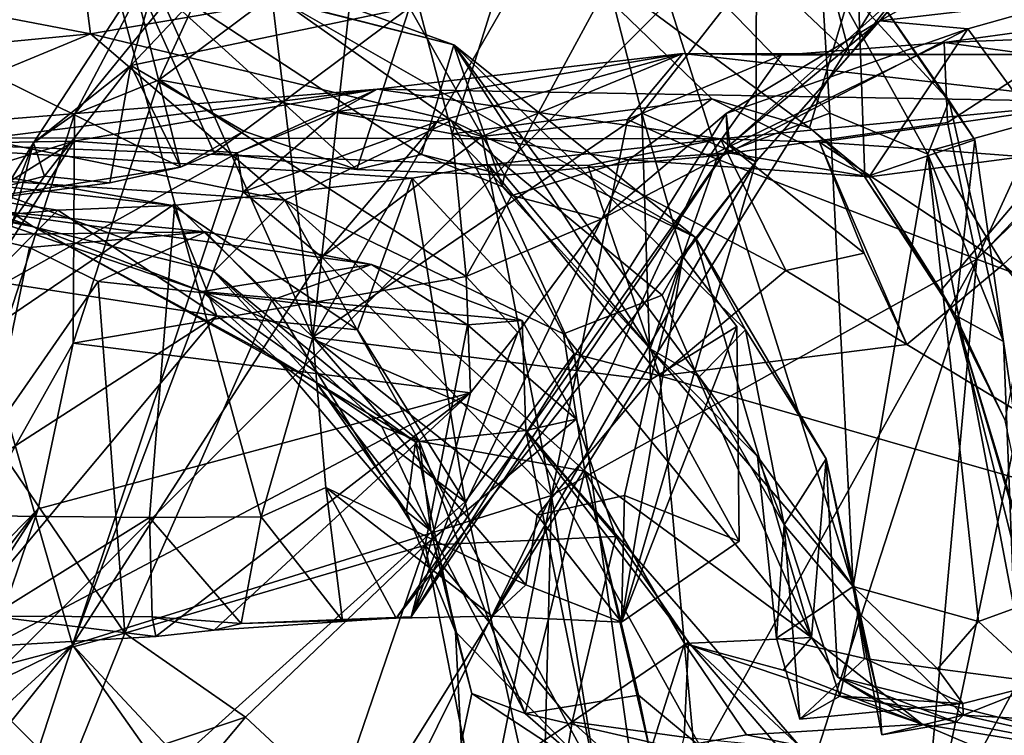
# Model space of a CAD drawing. Units: metres. Extents: x 25.62 to 29.11, y -1.68 to 5.71.
# Drawn here: x 26.95 to 27.32, y 4.63 to 4.9 of the extents above; entities that cross this region are included whole.
import ezdxf

# ---------------------------------------------------------------- set-up
doc = ezdxf.new("R2010")
doc.units = ezdxf.units.M

msp = doc.modelspace()

# ---------------------------------------------------------------- linework, layer by layer
at = {"layer": '1'}
for points in [[(25.98736, 3.69525, -1.54859), (25.92566, 4.95633, -1.56367), (27.40196, 5.11076, -1.57278)], [(26.40788, 3.52096, -1.55353), (25.98736, 3.69525, -1.54859), (27.40196, 5.11076, -1.57278)], [(26.40788, 3.52096, -1.55353), (27.40196, 5.11076, -1.57278), (27.07762, 3.57378, -1.55362)], [(27.07762, 3.57378, -1.55362), (27.40196, 5.11076, -1.57278), (27.49413, 3.63084, -1.5563)], [(26.96478, 4.99546, 2.02373), (27.06184, 4.77786, 1.96357), (27.02968, 5.04472, 1.95521)], [(27.06184, 4.77786, 1.96357), (27.08967, 5.02943, 1.91581), (27.02968, 5.04472, 1.95521)], [(27.08967, 5.02943, 1.91581), (27.06184, 4.77786, 1.96357), (27.16148, 4.95071, 1.85394)], [(26.81502, 5.00965, 2.08963), (26.84091, 4.71217, 2.10542), (26.96478, 4.99546, 2.02373)], [(26.96478, 4.99546, 2.02373), (26.84091, 4.71217, 2.10542), (27.0103, 4.82753, 2.0016)], [(26.96478, 4.99546, 2.02373), (27.0103, 4.82753, 2.0016), (27.06184, 4.77786, 1.96357)], [(27.00764, 4.92679, 2.35765), (26.99393, 4.87909, 2.47521), (27.06523, 4.9544, 2.43119)], [(26.99393, 4.87909, 2.47521), (27.09785, 4.9007, 2.52884), (27.06523, 4.9544, 2.43119)], [(27.16148, 4.95071, 1.85394), (27.06184, 4.77786, 1.96357), (27.18447, 4.86127, 1.83081)], [(27.16148, 4.95071, 1.85394), (27.18447, 4.86127, 1.83081), (27.22727, 4.9161, 1.80922)], [(26.79584, 4.92596, 2.86357), (26.97888, 4.89092, 3.01251), (26.97285, 4.93836, 2.79793)], [(26.99332, 4.91729, 2.68273), (26.97285, 4.93836, 2.79793), (27.11438, 4.8868, 2.77084)], [(26.97285, 4.93836, 2.79793), (27.0503, 4.90304, 2.89967), (27.11438, 4.8868, 2.77084)], [(26.97285, 4.93836, 2.79793), (26.97888, 4.89092, 3.01251), (27.0503, 4.90304, 2.89967)], [(27.00453, 4.87377, 2.27355), (27.03188, 4.93338, 2.31343), (27.09144, 4.93868, 2.26875)], [(27.00453, 4.87377, 2.27355), (27.09144, 4.93868, 2.26875), (27.11377, 4.85359, 2.20465)], [(27.11377, 4.85359, 2.20465), (27.09144, 4.93868, 2.26875), (27.13935, 4.93539, 2.26147)], [(27.11377, 4.85359, 2.20465), (27.13935, 4.93539, 2.26147), (27.21056, 4.86659, 2.22105)], [(27.21056, 4.86659, 2.22105), (27.13935, 4.93539, 2.26147), (27.24694, 4.8558, 2.23457)], [(27.13935, 4.93539, 2.26147), (27.26488, 4.91538, 2.35714), (27.24694, 4.8558, 2.23457)], [(26.97286, 4.86091, 2.31631), (27.00764, 4.92679, 2.35765), (27.03188, 4.93338, 2.31343)], [(27.00453, 4.87377, 2.27355), (26.97286, 4.86091, 2.31631), (27.03188, 4.93338, 2.31343)], [(27.18489, 4.93332, 2.48196), (27.09785, 4.9007, 2.52884), (27.13323, 4.83822, 2.57755)], [(27.18489, 4.93332, 2.48196), (27.13323, 4.83822, 2.57755), (27.21283, 4.84549, 2.5434)], [(27.18489, 4.93332, 2.48196), (27.21283, 4.84549, 2.5434), (27.25452, 4.86132, 2.50272)], [(27.18489, 4.93332, 2.48196), (27.25452, 4.86132, 2.50272), (27.25109, 4.91817, 2.44026)], [(27.00764, 4.92679, 2.35765), (26.97286, 4.86091, 2.31631), (26.95758, 4.85019, 2.41847)], [(26.95758, 4.85019, 2.41847), (26.99393, 4.87909, 2.47521), (27.00764, 4.92679, 2.35765)], [(26.79584, 4.92596, 2.86357), (26.71657, 4.86565, 3.09173), (26.97888, 4.89092, 3.01251)], [(27.01249, 4.84117, 2.52808), (26.89727, 4.89795, 2.61358), (26.99332, 4.91729, 2.68273)], [(27.02499, 4.84652, 2.55778), (27.01249, 4.84117, 2.52808), (26.99332, 4.91729, 2.68273)], [(27.07822, 4.84028, 2.56986), (27.02499, 4.84652, 2.55778), (26.99332, 4.91729, 2.68273)], [(27.07822, 4.84028, 2.56986), (26.99332, 4.91729, 2.68273), (27.10228, 4.84593, 2.62392)], [(26.99332, 4.91729, 2.68273), (27.11438, 4.8868, 2.77084), (27.10228, 4.84593, 2.62392)], [(27.22694, 4.84315, 1.84792), (27.22727, 4.9161, 1.80922), (27.18447, 4.86127, 1.83081)], [(27.22727, 4.9161, 1.80922), (27.22694, 4.84315, 1.84792), (27.26195, 4.88309, 1.84056)], [(27.25292, 4.91733, 1.80448), (27.22727, 4.9161, 1.80922), (27.26195, 4.88309, 1.84056)], [(27.26488, 4.91538, 2.35714), (27.25109, 4.91817, 2.44026), (27.29901, 4.86593, 2.42295)], [(27.25109, 4.91817, 2.44026), (27.25452, 4.86132, 2.50272), (27.29108, 4.84604, 2.46358)], [(27.25109, 4.91817, 2.44026), (27.29108, 4.84604, 2.46358), (27.29901, 4.86593, 2.42295)], [(27.25292, 4.91733, 1.80448), (27.26195, 4.88309, 1.84056), (27.27955, 4.90525, 1.83581)], [(27.28778, 4.91243, 1.86071), (27.22694, 4.84315, 1.84792), (27.21726, 4.84949, 1.97505)], [(27.28778, 4.91243, 1.86071), (27.21726, 4.84949, 1.97505), (27.2732, 4.89574, 2.01011)], [(27.22694, 4.84315, 1.84792), (27.28778, 4.91243, 1.86071), (27.26195, 4.88309, 1.84056)], [(27.24694, 4.8558, 2.23457), (27.26488, 4.91538, 2.35714), (27.26762, 4.83749, 2.23571)], [(27.27955, 4.90525, 1.83581), (27.26195, 4.88309, 1.84056), (27.28778, 4.91243, 1.86071)], [(27.30862, 4.85133, 2.36878), (27.26762, 4.83749, 2.23571), (27.26488, 4.91538, 2.35714)], [(27.26488, 4.91538, 2.35714), (27.29901, 4.86593, 2.42295), (27.30862, 4.85133, 2.36878)], [(27.28778, 4.91243, 1.86071), (27.2732, 4.89574, 2.01011), (27.30317, 4.91255, 1.9652)], [(27.30317, 4.91255, 1.9652), (27.2732, 4.89574, 2.01011), (27.34666, 4.90428, 2.00541)], [(26.97888, 4.89092, 3.01251), (27.11341, 4.8585, 2.95313), (27.0503, 4.90304, 2.89967)], [(27.0503, 4.90304, 2.89967), (27.11341, 4.8585, 2.95313), (27.2043, 4.81513, 2.83712)], [(27.11438, 4.8868, 2.77084), (27.0503, 4.90304, 2.89967), (27.2043, 4.81513, 2.83712)], [(27.2732, 4.89574, 2.01011), (27.30604, 4.89273, 2.05269), (27.34666, 4.90428, 2.00541)], [(27.40564, 4.90251, 4.12024), (27.29722, 4.8876, 4.3892), (27.32993, 4.88321, 4.70716)], [(27.34727, 4.88965, 4.23944), (27.29722, 4.8876, 4.3892), (27.40564, 4.90251, 4.12024)], [(27.30604, 4.89273, 2.05269), (27.33957, 4.84675, 2.10281), (27.34666, 4.90428, 2.00541)], [(27.30942, 4.80683, 4.21068), (27.34727, 4.88965, 4.23944), (27.40564, 4.90251, 4.12024)], [(27.35655, 4.85633, 4.12685), (27.30942, 4.80683, 4.21068), (27.40564, 4.90251, 4.12024)], [(27.01249, 4.84117, 2.52808), (26.91841, 4.82644, 2.50304), (26.89727, 4.89795, 2.61358)], [(26.99393, 4.87909, 2.47521), (27.03606, 4.85463, 2.53524), (27.09785, 4.9007, 2.52884)], [(27.09785, 4.9007, 2.52884), (27.03606, 4.85463, 2.53524), (27.07822, 4.84028, 2.56986)], [(27.09785, 4.9007, 2.52884), (27.07822, 4.84028, 2.56986), (27.13323, 4.83822, 2.57755)], [(27.21726, 4.84949, 1.97505), (27.21587, 4.86115, 2.09509), (27.2732, 4.89574, 2.01011)], [(27.2732, 4.89574, 2.01011), (27.21587, 4.86115, 2.09509), (27.30604, 4.89273, 2.05269)], [(26.71657, 4.86565, 3.09173), (26.90197, 4.85902, 3.1464), (26.97888, 4.89092, 3.01251)], [(27.05138, 4.82882, 3.12818), (26.97888, 4.89092, 3.01251), (26.90197, 4.85902, 3.1464)], [(26.97888, 4.89092, 3.01251), (27.05138, 4.82882, 3.12818), (27.11341, 4.8585, 2.95313)], [(27.21587, 4.86115, 2.09509), (27.21669, 4.84655, 2.16052), (27.30604, 4.89273, 2.05269)], [(27.21669, 4.84655, 2.16052), (27.26928, 4.83757, 2.18628), (27.30604, 4.89273, 2.05269)], [(27.30604, 4.89273, 2.05269), (27.26928, 4.83757, 2.18628), (27.33957, 4.84675, 2.10281)], [(27.10228, 4.84593, 2.62392), (27.11438, 4.8868, 2.77084), (27.13234, 4.83394, 2.64696)], [(27.18759, 4.77349, 2.58571), (27.11438, 4.8868, 2.77084), (27.2058, 4.76297, 2.63004)], [(27.11438, 4.8868, 2.77084), (27.18759, 4.77349, 2.58571), (27.13234, 4.83394, 2.64696)], [(27.2058, 4.76297, 2.63004), (27.11438, 4.8868, 2.77084), (27.22311, 4.7805, 2.73155)], [(27.22311, 4.7805, 2.73155), (27.11438, 4.8868, 2.77084), (27.2043, 4.81513, 2.83712)], [(27.20973, 4.84526, 4.4727), (27.23646, 4.88288, 4.54634), (27.29722, 4.8876, 4.3892)], [(27.2984, 4.85776, 4.29051), (27.20973, 4.84526, 4.4727), (27.29722, 4.8876, 4.3892)], [(27.29722, 4.8876, 4.3892), (27.23646, 4.88288, 4.54634), (27.32993, 4.88321, 4.70716)], [(27.2984, 4.85776, 4.29051), (27.29722, 4.8876, 4.3892), (27.34727, 4.88965, 4.23944)], [(27.30942, 4.80683, 4.21068), (27.2984, 4.85776, 4.29051), (27.34727, 4.88965, 4.23944)], [(27.10787, 4.85804, 4.71064), (27.07069, 4.86175, 4.80968), (27.1998, 4.88358, 4.63729)], [(27.07069, 4.86175, 4.80968), (27.08582, 4.87022, 4.91081), (27.1998, 4.88358, 4.63729)], [(27.1998, 4.88358, 4.63729), (27.08582, 4.87022, 4.91081), (27.3574, 4.86553, 4.86097)], [(27.12483, 4.85258, 4.64856), (27.10787, 4.85804, 4.71064), (27.1998, 4.88358, 4.63729)], [(27.17908, 4.85889, 4.56792), (27.12483, 4.85258, 4.64856), (27.1998, 4.88358, 4.63729)], [(27.17908, 4.85889, 4.56792), (27.1998, 4.88358, 4.63729), (27.23646, 4.88288, 4.54634)], [(27.20973, 4.84526, 4.4727), (27.17908, 4.85889, 4.56792), (27.23646, 4.88288, 4.54634)], [(27.23646, 4.88288, 4.54634), (27.1998, 4.88358, 4.63729), (27.32993, 4.88321, 4.70716)], [(27.1998, 4.88358, 4.63729), (27.3574, 4.86553, 4.86097), (27.32993, 4.88321, 4.70716)], [(26.95758, 4.85019, 2.41847), (26.96174, 4.83778, 2.46222), (26.99393, 4.87909, 2.47521)], [(26.96174, 4.83778, 2.46222), (26.98611, 4.83537, 2.50362), (26.99393, 4.87909, 2.47521)], [(26.98611, 4.83537, 2.50362), (27.01249, 4.84117, 2.52808), (26.99393, 4.87909, 2.47521)], [(26.99393, 4.87909, 2.47521), (27.01249, 4.84117, 2.52808), (27.03606, 4.85463, 2.53524)], [(26.97239, 4.77557, 2.27961), (26.97286, 4.86091, 2.31631), (27.00453, 4.87377, 2.27355)], [(26.97239, 4.77557, 2.27961), (27.00453, 4.87377, 2.27355), (27.119, 4.80037, 2.17879)], [(27.119, 4.80037, 2.17879), (27.00453, 4.87377, 2.27355), (27.11377, 4.85359, 2.20465)], [(26.92498, 4.85004, 5.07239), (26.86111, 4.85206, 5.30078), (27.08582, 4.87022, 4.91081)], [(27.08582, 4.87022, 4.91081), (26.86111, 4.85206, 5.30078), (27.21373, 4.8517, 5.12208)], [(27.08582, 4.87022, 4.91081), (26.97273, 4.85088, 4.97828), (26.92498, 4.85004, 5.07239)], [(27.03367, 4.84655, 4.84229), (26.97273, 4.85088, 4.97828), (27.08582, 4.87022, 4.91081)], [(27.03367, 4.84655, 4.84229), (27.08582, 4.87022, 4.91081), (27.07069, 4.86175, 4.80968)], [(27.08582, 4.87022, 4.91081), (27.21373, 4.8517, 5.12208), (27.3574, 4.86553, 4.86097)], [(27.17957, 4.84393, 2.18972), (27.11377, 4.85359, 2.20465), (27.21056, 4.86659, 2.22105)], [(27.26928, 4.83757, 2.18628), (27.17957, 4.84393, 2.18972), (27.21056, 4.86659, 2.22105)], [(27.26928, 4.83757, 2.18628), (27.21056, 4.86659, 2.22105), (27.24694, 4.8558, 2.23457)], [(27.3574, 4.86553, 4.86097), (27.21373, 4.8517, 5.12208), (27.25075, 4.85052, 5.0949)], [(27.3574, 4.86553, 4.86097), (27.25075, 4.85052, 5.0949), (27.29309, 4.84763, 5.0601)], [(27.29901, 4.86593, 2.42295), (27.29108, 4.84604, 2.46358), (27.31927, 4.77624, 2.40751)], [(27.3599, 4.84257, 4.95439), (27.3574, 4.86553, 4.86097), (27.29309, 4.84763, 5.0601)], [(27.30862, 4.85133, 2.36878), (27.29901, 4.86593, 2.42295), (27.31927, 4.77624, 2.40751)], [(26.90819, 4.66155, 2.40273), (26.97286, 4.86091, 2.31631), (26.97239, 4.77557, 2.27961)], [(26.90819, 4.66155, 2.40273), (26.95758, 4.85019, 2.41847), (26.97286, 4.86091, 2.31631)], [(27.03576, 4.83203, 4.80578), (27.03367, 4.84655, 4.84229), (27.07069, 4.86175, 4.80968)], [(27.03576, 4.83203, 4.80578), (27.07069, 4.86175, 4.80968), (27.10787, 4.85804, 4.71064)], [(27.18447, 4.86127, 1.83081), (27.06184, 4.77786, 1.96357), (27.18771, 4.76192, 1.83441)], [(27.0985, 4.67357, 2.02391), (27.16951, 4.82195, 2.14577), (27.21587, 4.86115, 2.09509)], [(27.21726, 4.84949, 1.97505), (27.0985, 4.67357, 2.02391), (27.21587, 4.86115, 2.09509)], [(27.16951, 4.82195, 2.14577), (27.21669, 4.84655, 2.16052), (27.21587, 4.86115, 2.09509)], [(27.18447, 4.86127, 1.83081), (27.18771, 4.76192, 1.83441), (27.19978, 4.80787, 1.82201)], [(27.22694, 4.84315, 1.84792), (27.18447, 4.86127, 1.83081), (27.19978, 4.80787, 1.82201)], [(27.26326, 4.68483, 2.54621), (27.25452, 4.86132, 2.50272), (27.21283, 4.84549, 2.5434)], [(27.25452, 4.86132, 2.50272), (27.26326, 4.68483, 2.54621), (27.29108, 4.84604, 2.46358)], [(26.92985, 4.83711, 3.24348), (27.05138, 4.82882, 3.12818), (26.90197, 4.85902, 3.1464)], [(27.0652, 4.80761, 4.70991), (27.03576, 4.83203, 4.80578), (27.10787, 4.85804, 4.71064)], [(27.11341, 4.8585, 2.95313), (27.05138, 4.82882, 3.12818), (27.15527, 4.77901, 3.07595)], [(27.12483, 4.85258, 4.64856), (27.0652, 4.80761, 4.70991), (27.10787, 4.85804, 4.71064)], [(27.11341, 4.8585, 2.95313), (27.15527, 4.77901, 3.07595), (27.19201, 4.79349, 2.94651)], [(27.2043, 4.81513, 2.83712), (27.11341, 4.8585, 2.95313), (27.19201, 4.79349, 2.94651)], [(27.15078, 4.71875, 4.51661), (27.12483, 4.85258, 4.64856), (27.17908, 4.85889, 4.56792)], [(27.20973, 4.84526, 4.4727), (27.15078, 4.71875, 4.51661), (27.17908, 4.85889, 4.56792)], [(27.30942, 4.80683, 4.21068), (27.20973, 4.84526, 4.4727), (27.2984, 4.85776, 4.29051)], [(26.85229, 4.85512, 3.37319), (26.85726, 4.83859, 3.42178), (26.95765, 4.81891, 3.35958)], [(26.92985, 4.83711, 3.24348), (26.85229, 4.85512, 3.37319), (26.95765, 4.81891, 3.35958)], [(27.01249, 4.84117, 2.52808), (27.02499, 4.84652, 2.55778), (27.03606, 4.85463, 2.53524)], [(27.02499, 4.84652, 2.55778), (27.07822, 4.84028, 2.56986), (27.03606, 4.85463, 2.53524)], [(27.13596, 4.83061, 2.18564), (27.119, 4.80037, 2.17879), (27.11377, 4.85359, 2.20465)], [(27.17957, 4.84393, 2.18972), (27.13596, 4.83061, 2.18564), (27.11377, 4.85359, 2.20465)], [(27.26762, 4.83749, 2.23571), (27.26928, 4.83757, 2.18628), (27.24694, 4.8558, 2.23457)], [(27.39262, 4.77551, 3.97366), (27.30942, 4.80683, 4.21068), (27.35655, 4.85633, 4.12685)], [(26.86111, 4.85206, 5.30078), (26.79559, 4.85103, 5.39871), (27.00962, 4.82683, 5.51971)], [(26.79559, 4.85103, 5.39871), (26.93068, 4.82199, 5.65548), (26.96668, 4.82511, 5.58388)], [(27.00962, 4.82683, 5.51971), (26.79559, 4.85103, 5.39871), (26.96668, 4.82511, 5.58388)], [(26.86111, 4.85206, 5.30078), (27.00962, 4.82683, 5.51971), (27.0988, 4.83702, 5.35638)], [(26.86111, 4.85206, 5.30078), (27.0988, 4.83702, 5.35638), (27.12728, 4.84207, 5.28077)], [(26.86111, 4.85206, 5.30078), (27.12728, 4.84207, 5.28077), (27.21373, 4.8517, 5.12208)], [(26.90819, 4.66155, 2.40273), (26.92053, 4.78998, 2.46044), (26.95758, 4.85019, 2.41847)], [(26.93522, 4.82738, 4.99005), (26.91158, 4.83227, 5.0413), (26.97273, 4.85088, 4.97828)], [(26.97273, 4.85088, 4.97828), (26.91158, 4.83227, 5.0413), (26.92498, 4.85004, 5.07239)], [(26.92053, 4.78998, 2.46044), (26.94149, 4.80937, 2.46049), (26.95758, 4.85019, 2.41847)], [(26.93515, 4.79144, 4.94496), (26.93522, 4.82738, 4.99005), (26.97273, 4.85088, 4.97828)], [(26.93515, 4.79144, 4.94496), (26.97273, 4.85088, 4.97828), (27.03367, 4.84655, 4.84229)], [(26.95758, 4.85019, 2.41847), (26.94149, 4.80937, 2.46049), (26.96174, 4.83778, 2.46222)], [(27.0652, 4.80761, 4.70991), (27.12483, 4.85258, 4.64856), (27.15078, 4.71875, 4.51661)], [(27.21373, 4.8517, 5.12208), (27.12728, 4.84207, 5.28077), (27.16428, 4.84178, 5.25371)], [(27.21373, 4.8517, 5.12208), (27.16428, 4.84178, 5.25371), (27.23809, 4.8026, 5.22415)], [(27.21373, 4.8517, 5.12208), (27.23809, 4.8026, 5.22415), (27.26738, 4.80909, 5.17028)], [(27.21373, 4.8517, 5.12208), (27.26738, 4.80909, 5.17028), (27.25075, 4.85052, 5.0949)], [(27.26738, 4.80909, 5.17028), (27.28324, 4.77504, 5.14773), (27.25075, 4.85052, 5.0949)], [(27.28324, 4.77504, 5.14773), (27.31921, 4.80492, 5.082), (27.25075, 4.85052, 5.0949)], [(27.25075, 4.85052, 5.0949), (27.31921, 4.80492, 5.082), (27.29309, 4.84763, 5.0601)], [(27.30128, 4.78597, 2.25268), (27.26762, 4.83749, 2.23571), (27.30862, 4.85133, 2.36878)], [(27.30128, 4.78597, 2.25268), (27.30862, 4.85133, 2.36878), (27.31927, 4.77624, 2.40751)], [(26.97218, 4.66311, 4.83317), (26.93515, 4.79144, 4.94496), (27.03367, 4.84655, 4.84229)], [(27.03576, 4.83203, 4.80578), (26.97218, 4.66311, 4.83317), (27.03367, 4.84655, 4.84229)], [(27.09289, 4.67312, 1.96429), (27.0985, 4.67357, 2.02391), (27.21726, 4.84949, 1.97505)], [(27.09289, 4.67312, 1.96429), (27.21726, 4.84949, 1.97505), (27.22694, 4.84315, 1.84792)], [(27.16951, 4.82195, 2.14577), (27.17957, 4.84393, 2.18972), (27.21669, 4.84655, 2.16052)], [(27.21669, 4.84655, 2.16052), (27.17957, 4.84393, 2.18972), (27.26928, 4.83757, 2.18628)], [(27.29108, 4.84604, 2.46358), (27.26326, 4.68483, 2.54621), (27.30998, 4.67183, 2.47599)], [(27.26928, 4.83757, 2.18628), (27.29597, 4.79516, 2.21679), (27.33957, 4.84675, 2.10281)], [(27.29108, 4.84604, 2.46358), (27.30998, 4.67183, 2.47599), (27.32326, 4.67667, 2.44285)], [(27.29108, 4.84604, 2.46358), (27.32326, 4.67667, 2.44285), (27.31927, 4.77624, 2.40751)], [(27.31921, 4.80492, 5.082), (27.3599, 4.84257, 4.95439), (27.29309, 4.84763, 5.0601)], [(27.33957, 4.84675, 2.10281), (27.29597, 4.79516, 2.21679), (27.31995, 4.74675, 2.19428)], [(27.07822, 4.84028, 2.56986), (27.10228, 4.84593, 2.62392), (27.13323, 4.83822, 2.57755)], [(27.12859, 4.67383, 1.95565), (27.09289, 4.67312, 1.96429), (27.22694, 4.84315, 1.84792)], [(27.13323, 4.83822, 2.57755), (27.10228, 4.84593, 2.62392), (27.13234, 4.83394, 2.64696)], [(27.17682, 4.67162, 1.91661), (27.12859, 4.67383, 1.95565), (27.22694, 4.84315, 1.84792)], [(27.13323, 4.83822, 2.57755), (27.18759, 4.77349, 2.58571), (27.21283, 4.84549, 2.5434)], [(27.16951, 4.82195, 2.14577), (27.13596, 4.83061, 2.18564), (27.17957, 4.84393, 2.18972)], [(27.15078, 4.71875, 4.51661), (27.20973, 4.84526, 4.4727), (27.30942, 4.80683, 4.21068)], [(27.17682, 4.67162, 1.91661), (27.22694, 4.84315, 1.84792), (27.19978, 4.80787, 1.82201)], [(27.21283, 4.84549, 2.5434), (27.18759, 4.77349, 2.58571), (27.26326, 4.68483, 2.54621)], [(27.3599, 4.84257, 4.95439), (27.31921, 4.80492, 5.082), (27.36276, 4.76649, 4.99964)], [(26.91841, 4.82644, 2.50304), (27.01249, 4.84117, 2.52808), (26.98611, 4.83537, 2.50362)], [(27.12728, 4.84207, 5.28077), (27.0988, 4.83702, 5.35638), (27.15921, 4.77155, 5.36558)], [(27.12728, 4.84207, 5.28077), (27.15921, 4.77155, 5.36558), (27.19116, 4.76335, 5.30772)], [(27.16428, 4.84178, 5.25371), (27.12728, 4.84207, 5.28077), (27.19116, 4.76335, 5.30772)], [(27.16428, 4.84178, 5.25371), (27.19116, 4.76335, 5.30772), (27.23809, 4.8026, 5.22415)], [(26.85726, 4.83859, 3.42178), (26.92811, 4.82639, 3.44574), (26.95765, 4.81891, 3.35958)], [(26.91841, 4.82644, 2.50304), (26.96174, 4.83778, 2.46222), (26.94149, 4.80937, 2.46049)], [(26.96174, 4.83778, 2.46222), (26.91841, 4.82644, 2.50304), (26.98611, 4.83537, 2.50362)], [(27.05138, 4.82882, 3.12818), (26.92985, 4.83711, 3.24348), (27.02483, 4.80229, 3.25037)], [(26.92985, 4.83711, 3.24348), (26.95765, 4.81891, 3.35958), (27.02483, 4.80229, 3.25037)], [(27.0988, 4.83702, 5.35638), (27.00962, 4.82683, 5.51971), (27.07847, 4.78054, 5.50353)], [(27.11864, 4.71641, 5.43835), (27.0988, 4.83702, 5.35638), (27.07847, 4.78054, 5.50353)], [(27.0988, 4.83702, 5.35638), (27.11864, 4.71641, 5.43835), (27.15921, 4.77155, 5.36558)], [(27.13323, 4.83822, 2.57755), (27.13234, 4.83394, 2.64696), (27.18759, 4.77349, 2.58571)], [(27.26928, 4.83757, 2.18628), (27.26762, 4.83749, 2.23571), (27.29597, 4.79516, 2.21679)], [(27.26762, 4.83749, 2.23571), (27.30128, 4.78597, 2.25268), (27.29597, 4.79516, 2.21679)], [(26.97218, 4.66311, 4.83317), (27.03576, 4.83203, 4.80578), (27.0652, 4.80761, 4.70991)], [(27.05138, 4.82882, 3.12818), (27.02483, 4.80229, 3.25037), (27.10149, 4.73905, 3.25695)], [(27.05138, 4.82882, 3.12818), (27.10149, 4.73905, 3.25695), (27.16316, 4.72788, 3.12984)], [(27.15527, 4.77901, 3.07595), (27.05138, 4.82882, 3.12818), (27.16316, 4.72788, 3.12984)], [(27.119, 4.80037, 2.17879), (27.13596, 4.83061, 2.18564), (27.16951, 4.82195, 2.14577)], [(26.84091, 4.71217, 2.10542), (27.00094, 4.71057, 2.02313), (27.0103, 4.82753, 2.0016)], [(26.95765, 4.81891, 3.35958), (26.92811, 4.82639, 3.44574), (27.02047, 4.79484, 3.44172)], [(26.92811, 4.82639, 3.44574), (26.93585, 4.81592, 3.55743), (27.02177, 4.81706, 3.58677)], [(26.92811, 4.82639, 3.44574), (27.02177, 4.81706, 3.58677), (27.08369, 4.80483, 3.58488)], [(26.92811, 4.82639, 3.44574), (27.08369, 4.80483, 3.58488), (27.02047, 4.79484, 3.44172)], [(26.96668, 4.82511, 5.58388), (26.93068, 4.82199, 5.65548), (26.94054, 4.79894, 5.7092)], [(26.96668, 4.82511, 5.58388), (26.94054, 4.79894, 5.7092), (27.02603, 4.7857, 5.58842)], [(27.00962, 4.82683, 5.51971), (26.96668, 4.82511, 5.58388), (27.02603, 4.7857, 5.58842)], [(27.0103, 4.82753, 2.0016), (27.00094, 4.71057, 2.02313), (27.04249, 4.71081, 1.99573)], [(27.00962, 4.82683, 5.51971), (27.02603, 4.7857, 5.58842), (27.07847, 4.78054, 5.50353)], [(27.0103, 4.82753, 2.0016), (27.04249, 4.71081, 1.99573), (27.06184, 4.77786, 1.96357)], [(27.0985, 4.67357, 2.02391), (27.13824, 4.77953, 2.13121), (27.16951, 4.82195, 2.14577)], [(27.13824, 4.77953, 2.13121), (27.119, 4.80037, 2.17879), (27.16951, 4.82195, 2.14577)], [(26.93585, 4.81592, 3.55743), (26.95615, 4.81121, 3.58416), (27.02177, 4.81706, 3.58677)], [(26.95615, 4.81121, 3.58416), (26.98179, 4.7986, 3.61175), (27.02177, 4.81706, 3.58677)], [(26.95765, 4.81891, 3.35958), (27.02047, 4.79484, 3.44172), (27.04853, 4.76957, 3.37463)], [(27.02483, 4.80229, 3.25037), (26.95765, 4.81891, 3.35958), (27.06308, 4.76096, 3.31044)], [(26.95765, 4.81891, 3.35958), (27.04853, 4.76957, 3.37463), (27.06308, 4.76096, 3.31044)], [(27.02177, 4.81706, 3.58677), (26.98179, 4.7986, 3.61175), (27.04652, 4.79159, 3.62861)], [(27.02177, 4.81706, 3.58677), (27.04652, 4.79159, 3.62861), (27.08369, 4.80483, 3.58488)], [(26.93585, 4.81592, 3.55743), (26.94157, 4.74097, 3.59786), (26.95615, 4.81121, 3.58416)], [(27.2043, 4.81513, 2.83712), (27.19201, 4.79349, 2.94651), (27.24778, 4.6659, 2.93628)], [(27.25316, 4.73252, 2.7946), (27.22311, 4.7805, 2.73155), (27.2043, 4.81513, 2.83712)], [(27.2043, 4.81513, 2.83712), (27.24778, 4.6659, 2.93628), (27.25316, 4.73252, 2.7946)], [(26.95615, 4.81121, 3.58416), (26.94157, 4.74097, 3.59786), (26.98179, 4.7986, 3.61175)], [(26.97218, 4.66311, 4.83317), (27.0652, 4.80761, 4.70991), (27.15078, 4.71875, 4.51661)], [(27.17515, 4.56535, 4.3603), (27.15078, 4.71875, 4.51661), (27.30942, 4.80683, 4.21068)], [(27.23343, 4.57285, 4.23268), (27.17515, 4.56535, 4.3603), (27.30942, 4.80683, 4.21068)], [(27.17682, 4.67162, 1.91661), (27.19978, 4.80787, 1.82201), (27.21992, 4.78175, 1.80983)], [(27.19978, 4.80787, 1.82201), (27.18771, 4.76192, 1.83441), (27.21992, 4.78175, 1.80983)], [(27.23343, 4.57285, 4.23268), (27.30942, 4.80683, 4.21068), (27.28907, 4.58309, 4.10916)], [(27.26738, 4.80909, 5.17028), (27.23809, 4.8026, 5.22415), (27.28324, 4.77504, 5.14773)], [(27.39262, 4.77551, 3.97366), (27.28907, 4.58309, 4.10916), (27.30942, 4.80683, 4.21068)], [(27.02047, 4.79484, 3.44172), (27.08369, 4.80483, 3.58488), (27.13985, 4.78403, 3.57878)], [(27.10149, 4.73905, 3.25695), (27.02483, 4.80229, 3.25037), (27.08756, 4.74449, 3.27327)], [(27.02483, 4.80229, 3.25037), (27.06308, 4.76096, 3.31044), (27.08756, 4.74449, 3.27327)], [(27.08369, 4.80483, 3.58488), (27.04652, 4.79159, 3.62861), (27.11946, 4.78241, 3.62014)], [(27.08369, 4.80483, 3.58488), (27.11946, 4.78241, 3.62014), (27.13985, 4.78403, 3.57878)], [(27.19116, 4.76335, 5.30772), (27.28324, 4.77504, 5.14773), (27.23809, 4.8026, 5.22415)], [(27.28324, 4.77504, 5.14773), (27.40379, 4.70241, 4.93418), (27.31921, 4.80492, 5.082)], [(27.31921, 4.80492, 5.082), (27.40379, 4.70241, 4.93418), (27.36276, 4.76649, 4.99964)], [(26.94054, 4.79894, 5.7092), (26.90751, 4.70953, 5.79701), (27.02603, 4.7857, 5.58842)], [(26.98179, 4.7986, 3.61175), (26.94157, 4.74097, 3.59786), (26.99166, 4.66747, 3.63929)], [(26.97239, 4.77557, 2.27961), (27.119, 4.80037, 2.17879), (27.12059, 4.75709, 2.16009)], [(26.98179, 4.7986, 3.61175), (26.99166, 4.66747, 3.63929), (27.04652, 4.79159, 3.62861)], [(27.12059, 4.75709, 2.16009), (27.119, 4.80037, 2.17879), (27.13824, 4.77953, 2.13121)], [(27.04853, 4.76957, 3.37463), (27.02047, 4.79484, 3.44172), (27.10001, 4.7388, 3.42764)], [(27.10001, 4.7388, 3.42764), (27.02047, 4.79484, 3.44172), (27.14119, 4.74308, 3.48904)], [(27.02047, 4.79484, 3.44172), (27.13985, 4.78403, 3.57878), (27.14119, 4.74308, 3.48904)], [(27.29597, 4.79516, 2.21679), (27.30128, 4.78597, 2.25268), (27.31995, 4.74675, 2.19428)], [(26.97218, 4.66311, 4.83317), (26.83732, 4.5975, 5.06358), (26.93515, 4.79144, 4.94496)], [(27.10364, 4.70028, 3.63882), (27.04652, 4.79159, 3.62861), (26.99166, 4.66747, 3.63929)], [(27.04652, 4.79159, 3.62861), (27.10364, 4.70028, 3.63882), (27.11946, 4.78241, 3.62014)], [(27.19201, 4.79349, 2.94651), (27.15527, 4.77901, 3.07595), (27.24778, 4.6659, 2.93628)], [(26.90751, 4.70953, 5.79701), (26.51062, 4.16879, 6.48492), (27.02603, 4.7857, 5.58842)], [(27.02603, 4.7857, 5.58842), (26.51062, 4.16879, 6.48492), (27.11864, 4.71641, 5.43835)], [(27.07847, 4.78054, 5.50353), (27.02603, 4.7857, 5.58842), (27.11864, 4.71641, 5.43835)], [(27.13985, 4.78403, 3.57878), (27.11946, 4.78241, 3.62014), (27.16, 4.7473, 3.60577)], [(27.14119, 4.74308, 3.48904), (27.13985, 4.78403, 3.57878), (27.16, 4.7473, 3.60577)], [(27.33807, 4.66144, 2.23029), (27.30128, 4.78597, 2.25268), (27.32815, 4.67983, 2.28608)], [(27.31995, 4.74675, 2.19428), (27.30128, 4.78597, 2.25268), (27.33807, 4.66144, 2.23029)], [(27.32815, 4.67983, 2.28608), (27.30128, 4.78597, 2.25268), (27.33353, 4.67945, 2.34746)], [(27.30128, 4.78597, 2.25268), (27.31927, 4.77624, 2.40751), (27.33353, 4.67945, 2.34746)], [(27.11946, 4.78241, 3.62014), (27.10364, 4.70028, 3.63882), (27.16, 4.7473, 3.60577)], [(27.17682, 4.67162, 1.91661), (27.21992, 4.78175, 1.80983), (27.22081, 4.70177, 1.85178)], [(27.21992, 4.78175, 1.80983), (27.18771, 4.76192, 1.83441), (27.22081, 4.70177, 1.85178)], [(27.2058, 4.76297, 2.63004), (27.22311, 4.7805, 2.73155), (27.23747, 4.70786, 2.62766)], [(27.23747, 4.70786, 2.62766), (27.22311, 4.7805, 2.73155), (27.25316, 4.73252, 2.7946)], [(27.04249, 4.71081, 1.99573), (27.06668, 4.72184, 1.96938), (27.06184, 4.77786, 1.96357)], [(27.06184, 4.77786, 1.96357), (27.14545, 4.71151, 1.88512), (27.18771, 4.76192, 1.83441)], [(27.14119, 4.68553, 1.91851), (27.14545, 4.71151, 1.88512), (27.06184, 4.77786, 1.96357)], [(27.06668, 4.72184, 1.96938), (27.14119, 4.68553, 1.91851), (27.06184, 4.77786, 1.96357)], [(27.0985, 4.67357, 2.02391), (27.12059, 4.75709, 2.16009), (27.13824, 4.77953, 2.13121)], [(27.15527, 4.77901, 3.07595), (27.16316, 4.72788, 3.12984), (27.24778, 4.6659, 2.93628)], [(26.95941, 4.71382, 2.26869), (26.90819, 4.66155, 2.40273), (26.97239, 4.77557, 2.27961)], [(27.12059, 4.75709, 2.16009), (26.95941, 4.71382, 2.26869), (26.97239, 4.77557, 2.27961)], [(27.18759, 4.77349, 2.58571), (27.2058, 4.76297, 2.63004), (27.22754, 4.73331, 2.57373)], [(27.18759, 4.77349, 2.58571), (27.22754, 4.73331, 2.57373), (27.26326, 4.68483, 2.54621)], [(27.28324, 4.77504, 5.14773), (27.19116, 4.76335, 5.30772), (27.40379, 4.70241, 4.93418)], [(27.3376, 4.59244, 3.99211), (27.28907, 4.58309, 4.10916), (27.39262, 4.77551, 3.97366)], [(27.31927, 4.77624, 2.40751), (27.32326, 4.67667, 2.44285), (27.33353, 4.67945, 2.34746)], [(27.06308, 4.76096, 3.31044), (27.04853, 4.76957, 3.37463), (27.09665, 4.71287, 3.33853)], [(27.04853, 4.76957, 3.37463), (27.10001, 4.7388, 3.42764), (27.09665, 4.71287, 3.33853)], [(27.11864, 4.71641, 5.43835), (27.25002, 4.12154, 5.22815), (27.15921, 4.77155, 5.36558)], [(27.15921, 4.77155, 5.36558), (27.25002, 4.12154, 5.22815), (27.19116, 4.76335, 5.30772)], [(27.14545, 4.71151, 1.88512), (27.17798, 4.71876, 1.85099), (27.18771, 4.76192, 1.83441)], [(27.18771, 4.76192, 1.83441), (27.17798, 4.71876, 1.85099), (27.22081, 4.70177, 1.85178)], [(27.19116, 4.76335, 5.30772), (27.25002, 4.12154, 5.22815), (27.40379, 4.70241, 4.93418)], [(27.22754, 4.73331, 2.57373), (27.2058, 4.76297, 2.63004), (27.23747, 4.70786, 2.62766)], [(27.08756, 4.74449, 3.27327), (27.06308, 4.76096, 3.31044), (27.1058, 4.7056, 3.29425)], [(27.06308, 4.76096, 3.31044), (27.09665, 4.71287, 3.33853), (27.1058, 4.7056, 3.29425)], [(27.0033, 4.66621, 2.17035), (26.94193, 4.66259, 2.24756), (27.12059, 4.75709, 2.16009)], [(27.12059, 4.75709, 2.16009), (26.94193, 4.66259, 2.24756), (26.95941, 4.71382, 2.26869)], [(27.02503, 4.66864, 2.09671), (27.0033, 4.66621, 2.17035), (27.12059, 4.75709, 2.16009)], [(27.0985, 4.67357, 2.02391), (27.02503, 4.66864, 2.09671), (27.12059, 4.75709, 2.16009)], [(27.16, 4.7473, 3.60577), (27.10364, 4.70028, 3.63882), (27.17471, 4.70346, 3.59966)], [(27.14119, 4.74308, 3.48904), (27.16, 4.7473, 3.60577), (27.17471, 4.70346, 3.59966)], [(27.08756, 4.74449, 3.27327), (27.1058, 4.7056, 3.29425), (27.10149, 4.73905, 3.25695)], [(26.94157, 4.74097, 3.59786), (26.93222, 4.6518, 3.60822), (26.99166, 4.66747, 3.63929)], [(27.10001, 4.7388, 3.42764), (27.14119, 4.74308, 3.48904), (27.16707, 4.61483, 3.35237)], [(27.16707, 4.61483, 3.35237), (27.14119, 4.74308, 3.48904), (27.21695, 4.606, 3.39203)], [(27.21695, 4.606, 3.39203), (27.14119, 4.74308, 3.48904), (27.24358, 4.62498, 3.48597)], [(27.14119, 4.74308, 3.48904), (27.17471, 4.70346, 3.59966), (27.20183, 4.66419, 3.58409)], [(27.14119, 4.74308, 3.48904), (27.20183, 4.66419, 3.58409), (27.24358, 4.62498, 3.48597)], [(27.09665, 4.71287, 3.33853), (27.10001, 4.7388, 3.42764), (27.11498, 4.66796, 3.35413)], [(27.11498, 4.66796, 3.35413), (27.10001, 4.7388, 3.42764), (27.16707, 4.61483, 3.35237)], [(27.10149, 4.73905, 3.25695), (27.1409, 4.63754, 3.23571), (27.16316, 4.72788, 3.12984)], [(27.10149, 4.73905, 3.25695), (27.1058, 4.7056, 3.29425), (27.1409, 4.63754, 3.23571)], [(27.22754, 4.73331, 2.57373), (27.23466, 4.66568, 2.57699), (27.26326, 4.68483, 2.54621)], [(27.23466, 4.66568, 2.57699), (27.22754, 4.73331, 2.57373), (27.23747, 4.70786, 2.62766)], [(27.23747, 4.70786, 2.62766), (27.25316, 4.73252, 2.7946), (27.26507, 4.67531, 2.71521)], [(27.25316, 4.73252, 2.7946), (27.24778, 4.6659, 2.93628), (27.25759, 4.65114, 2.88652)], [(27.26507, 4.67531, 2.71521), (27.25316, 4.73252, 2.7946), (27.27312, 4.6416, 2.78218)], [(27.27312, 4.6416, 2.78218), (27.25316, 4.73252, 2.7946), (27.25759, 4.65114, 2.88652)], [(27.16316, 4.72788, 3.12984), (27.1409, 4.63754, 3.23571), (27.1832, 4.64441, 3.14848)], [(27.16316, 4.72788, 3.12984), (27.1832, 4.64441, 3.14848), (27.18755, 4.62327, 3.11662)], [(27.16316, 4.72788, 3.12984), (27.18755, 4.62327, 3.11662), (27.20041, 4.6636, 3.07255)], [(27.16316, 4.72788, 3.12984), (27.20041, 4.6636, 3.07255), (27.24778, 4.6659, 2.93628)], [(27.06668, 4.72184, 1.96938), (27.04249, 4.71081, 1.99573), (27.0728, 4.67217, 2.0005)], [(27.14119, 4.68553, 1.91851), (27.06668, 4.72184, 1.96938), (27.12859, 4.67383, 1.95565)], [(27.06668, 4.72184, 1.96938), (27.0728, 4.67217, 2.0005), (27.09289, 4.67312, 1.96429)], [(27.06668, 4.72184, 1.96938), (27.09289, 4.67312, 1.96429), (27.12859, 4.67383, 1.95565)], [(27.071, 4.55748, 4.57555), (26.97218, 4.66311, 4.83317), (27.15078, 4.71875, 4.51661)], [(27.12145, 4.57006, 4.50083), (27.071, 4.55748, 4.57555), (27.15078, 4.71875, 4.51661)], [(27.14707, 4.57196, 4.43547), (27.12145, 4.57006, 4.50083), (27.15078, 4.71875, 4.51661)], [(27.17798, 4.71876, 1.85099), (27.14545, 4.71151, 1.88512), (27.17682, 4.67162, 1.91661)], [(27.14707, 4.57196, 4.43547), (27.15078, 4.71875, 4.51661), (27.17515, 4.56535, 4.3603)], [(27.17682, 4.67162, 1.91661), (27.22081, 4.70177, 1.85178), (27.17798, 4.71876, 1.85099)], [(26.51062, 4.16879, 6.48492), (27.25002, 4.12154, 5.22815), (27.11864, 4.71641, 5.43835)], [(26.84091, 4.71217, 2.10542), (26.94179, 4.67384, 2.08903), (27.00094, 4.71057, 2.02313)], [(26.91407, 4.65548, 2.37008), (26.90819, 4.66155, 2.40273), (26.95941, 4.71382, 2.26869)], [(26.92836, 4.66581, 2.29884), (26.91407, 4.65548, 2.37008), (26.95941, 4.71382, 2.26869)], [(26.94193, 4.66259, 2.24756), (26.92836, 4.66581, 2.29884), (26.95941, 4.71382, 2.26869)], [(27.00094, 4.71057, 2.02313), (26.94179, 4.67384, 2.08903), (27.00193, 4.67363, 2.06567)], [(27.00094, 4.71057, 2.02313), (27.03502, 4.67115, 2.02535), (27.04249, 4.71081, 1.99573)], [(27.00094, 4.71057, 2.02313), (27.00193, 4.67363, 2.06567), (27.03502, 4.67115, 2.02535)], [(27.04249, 4.71081, 1.99573), (27.03502, 4.67115, 2.02535), (27.0728, 4.67217, 2.0005)], [(27.1058, 4.7056, 3.29425), (27.09665, 4.71287, 3.33853), (27.11498, 4.66796, 3.35413)], [(27.14545, 4.71151, 1.88512), (27.14119, 4.68553, 1.91851), (27.17682, 4.67162, 1.91661)], [(27.23466, 4.66568, 2.57699), (27.23747, 4.70786, 2.62766), (27.24341, 4.63546, 2.61086)], [(27.24341, 4.63546, 2.61086), (27.23747, 4.70786, 2.62766), (27.25833, 4.64401, 2.66336)], [(27.23747, 4.70786, 2.62766), (27.26507, 4.67531, 2.71521), (27.25833, 4.64401, 2.66336)], [(27.10364, 4.70028, 3.63882), (27.15849, 4.63448, 3.63558), (27.17471, 4.70346, 3.59966)], [(27.1058, 4.7056, 3.29425), (27.11498, 4.66796, 3.35413), (27.12113, 4.64495, 3.30276)], [(27.1058, 4.7056, 3.29425), (27.12113, 4.64495, 3.30276), (27.1409, 4.63754, 3.23571)], [(27.17471, 4.70346, 3.59966), (27.15849, 4.63448, 3.63558), (27.20183, 4.66419, 3.58409)], [(26.99166, 4.66747, 3.63929), (27.03674, 4.63614, 3.65942), (27.10364, 4.70028, 3.63882)], [(27.03674, 4.63614, 3.65942), (27.07086, 4.60433, 3.67997), (27.10364, 4.70028, 3.63882)], [(27.10364, 4.70028, 3.63882), (27.07086, 4.60433, 3.67997), (27.1215, 4.60988, 3.65502)], [(27.10364, 4.70028, 3.63882), (27.1215, 4.60988, 3.65502), (27.15849, 4.63448, 3.63558)], [(27.25002, 4.12154, 5.22815), (27.33997, 4.04026, 5.06034), (27.40379, 4.70241, 4.93418)], [(27.14119, 4.68553, 1.91851), (27.12859, 4.67383, 1.95565), (27.17682, 4.67162, 1.91661)], [(27.26326, 4.68483, 2.54621), (27.23466, 4.66568, 2.57699), (27.26758, 4.65805, 2.57253)], [(27.26326, 4.68483, 2.54621), (27.26758, 4.65805, 2.57253), (27.29476, 4.65424, 2.53216)], [(27.26326, 4.68483, 2.54621), (27.29476, 4.65424, 2.53216), (27.30998, 4.67183, 2.47599)], [(26.94179, 4.67384, 2.08903), (26.94193, 4.66259, 2.24756), (27.0033, 4.66621, 2.17035)], [(26.94179, 4.67384, 2.08903), (27.0033, 4.66621, 2.17035), (27.00193, 4.67363, 2.06567)], [(27.00193, 4.67363, 2.06567), (27.0033, 4.66621, 2.17035), (27.02503, 4.66864, 2.09671)], [(27.00193, 4.67363, 2.06567), (27.02503, 4.66864, 2.09671), (27.03502, 4.67115, 2.02535)], [(27.03502, 4.67115, 2.02535), (27.02503, 4.66864, 2.09671), (27.0985, 4.67357, 2.02391)], [(27.0728, 4.67217, 2.0005), (27.03502, 4.67115, 2.02535), (27.0985, 4.67357, 2.02391)], [(27.09289, 4.67312, 1.96429), (27.0728, 4.67217, 2.0005), (27.0985, 4.67357, 2.02391)], [(27.25833, 4.64401, 2.66336), (27.26507, 4.67531, 2.71521), (27.30431, 4.63695, 2.71223)], [(27.26507, 4.67531, 2.71521), (27.27312, 4.6416, 2.78218), (27.27391, 4.62957, 2.73779)], [(27.26507, 4.67531, 2.71521), (27.27391, 4.62957, 2.73779), (27.30431, 4.63695, 2.71223)], [(27.32326, 4.67667, 2.44285), (27.30998, 4.67183, 2.47599), (27.33458, 4.64901, 2.49095)], [(27.30998, 4.67183, 2.47599), (27.29476, 4.65424, 2.53216), (27.33458, 4.64901, 2.49095)], [(26.93222, 4.6518, 3.60822), (26.97007, 4.61392, 3.6528), (26.99166, 4.66747, 3.63929)], [(26.99166, 4.66747, 3.63929), (26.97007, 4.61392, 3.6528), (27.03674, 4.63614, 3.65942)], [(27.12113, 4.64495, 3.30276), (27.11498, 4.66796, 3.35413), (27.11709, 4.62662, 3.34407)], [(27.11709, 4.62662, 3.34407), (27.11498, 4.66796, 3.35413), (27.16707, 4.61483, 3.35237)], [(26.84123, 4.54403, 5.01379), (26.83732, 4.5975, 5.06358), (26.97218, 4.66311, 4.83317)], [(26.87356, 4.54029, 4.92914), (26.84123, 4.54403, 5.01379), (26.97218, 4.66311, 4.83317)], [(26.87356, 4.54029, 4.92914), (26.97218, 4.66311, 4.83317), (26.93796, 4.5586, 4.83255)], [(26.93796, 4.5586, 4.83255), (26.97218, 4.66311, 4.83317), (27.04156, 4.56495, 4.65949)], [(27.071, 4.55748, 4.57555), (27.04156, 4.56495, 4.65949), (26.97218, 4.66311, 4.83317)], [(27.20183, 4.66419, 3.58409), (27.15849, 4.63448, 3.63558), (27.2003, 4.62867, 3.60894)], [(27.20041, 4.6636, 3.07255), (27.18755, 4.62327, 3.11662), (27.22349, 4.6296, 3.10194)], [(27.20183, 4.66419, 3.58409), (27.2003, 4.62867, 3.60894), (27.23516, 4.6252, 3.56831)], [(27.24778, 4.6659, 2.93628), (27.20041, 4.6636, 3.07255), (27.23718, 4.65371, 2.9758)], [(27.20041, 4.6636, 3.07255), (27.22349, 4.6296, 3.10194), (27.28902, 4.63363, 2.92703)], [(27.23718, 4.65371, 2.9758), (27.20041, 4.6636, 3.07255), (27.28902, 4.63363, 2.92703)], [(27.20183, 4.66419, 3.58409), (27.23516, 4.6252, 3.56831), (27.24358, 4.62498, 3.48597)], [(27.23466, 4.66568, 2.57699), (27.24341, 4.63546, 2.61086), (27.26758, 4.65805, 2.57253)], [(27.24778, 4.6659, 2.93628), (27.23718, 4.65371, 2.9758), (27.28902, 4.63363, 2.92703)], [(27.25759, 4.65114, 2.88652), (27.24778, 4.6659, 2.93628), (27.28902, 4.63363, 2.92703)], [(27.26758, 4.65805, 2.57253), (27.24341, 4.63546, 2.61086), (27.30417, 4.64133, 2.63296)], [(27.29476, 4.65424, 2.53216), (27.26758, 4.65805, 2.57253), (27.30417, 4.64133, 2.63296)], [(26.93222, 4.6518, 3.60822), (26.94101, 4.60051, 3.64817), (26.97007, 4.61392, 3.6528)], [(27.29476, 4.65424, 2.53216), (27.30417, 4.64133, 2.63296), (27.33458, 4.64901, 2.49095)], [(27.27312, 4.6416, 2.78218), (27.25759, 4.65114, 2.88652), (27.30172, 4.63426, 2.80238)], [(27.30172, 4.63426, 2.80238), (27.25759, 4.65114, 2.88652), (27.403, 4.61486, 2.91134)], [(27.25759, 4.65114, 2.88652), (27.28902, 4.63363, 2.92703), (27.403, 4.61486, 2.91134)], [(27.30417, 4.64133, 2.63296), (27.30431, 4.63695, 2.71223), (27.33458, 4.64901, 2.49095)], [(27.33458, 4.64901, 2.49095), (27.30431, 4.63695, 2.71223), (27.54031, 4.62308, 2.76609)], [(27.12113, 4.64495, 3.30276), (27.11709, 4.62662, 3.34407), (27.16707, 4.61483, 3.35237)], [(27.1409, 4.63754, 3.23571), (27.12113, 4.64495, 3.30276), (27.16707, 4.61483, 3.35237)], [(27.1832, 4.64441, 3.14848), (27.1409, 4.63754, 3.23571), (27.21066, 4.6215, 3.17193)], [(27.18755, 4.62327, 3.11662), (27.1832, 4.64441, 3.14848), (27.21066, 4.6215, 3.17193)], [(27.24341, 4.63546, 2.61086), (27.25833, 4.64401, 2.66336), (27.30417, 4.64133, 2.63296)], [(27.30417, 4.64133, 2.63296), (27.25833, 4.64401, 2.66336), (27.30431, 4.63695, 2.71223)], [(27.27391, 4.62957, 2.73779), (27.27312, 4.6416, 2.78218), (27.30172, 4.63426, 2.80238)], [(27.21066, 4.6215, 3.17193), (27.1409, 4.63754, 3.23571), (27.16707, 4.61483, 3.35237)], [(27.30431, 4.63695, 2.71223), (27.27391, 4.62957, 2.73779), (27.30172, 4.63426, 2.80238)], [(27.30431, 4.63695, 2.71223), (27.30172, 4.63426, 2.80238), (27.403, 4.61486, 2.91134)], [(27.30431, 4.63695, 2.71223), (27.403, 4.61486, 2.91134), (27.54031, 4.62308, 2.76609)], [(26.97007, 4.61392, 3.6528), (27.00602, 4.59955, 3.68258), (27.03674, 4.63614, 3.65942)], [(27.07086, 4.60433, 3.67997), (27.03674, 4.63614, 3.65942), (27.00602, 4.59955, 3.68258)], [(27.1215, 4.60988, 3.65502), (27.15098, 4.58852, 3.69492), (27.15849, 4.63448, 3.63558)], [(27.15849, 4.63448, 3.63558), (27.15098, 4.58852, 3.69492), (27.19392, 4.60247, 3.64868)], [(27.15849, 4.63448, 3.63558), (27.19392, 4.60247, 3.64868), (27.2003, 4.62867, 3.60894)], [(27.28902, 4.63363, 2.92703), (27.22349, 4.6296, 3.10194), (27.36818, 4.5999, 3.26511)], [(27.28902, 4.63363, 2.92703), (27.36818, 4.5999, 3.26511), (27.403, 4.61486, 2.91134)], [(27.22349, 4.6296, 3.10194), (27.18755, 4.62327, 3.11662), (27.36818, 4.5999, 3.26511)]]:
    msp.add_3dface(points, dxfattribs=at)

doc.saveas('drawing.dxf')
